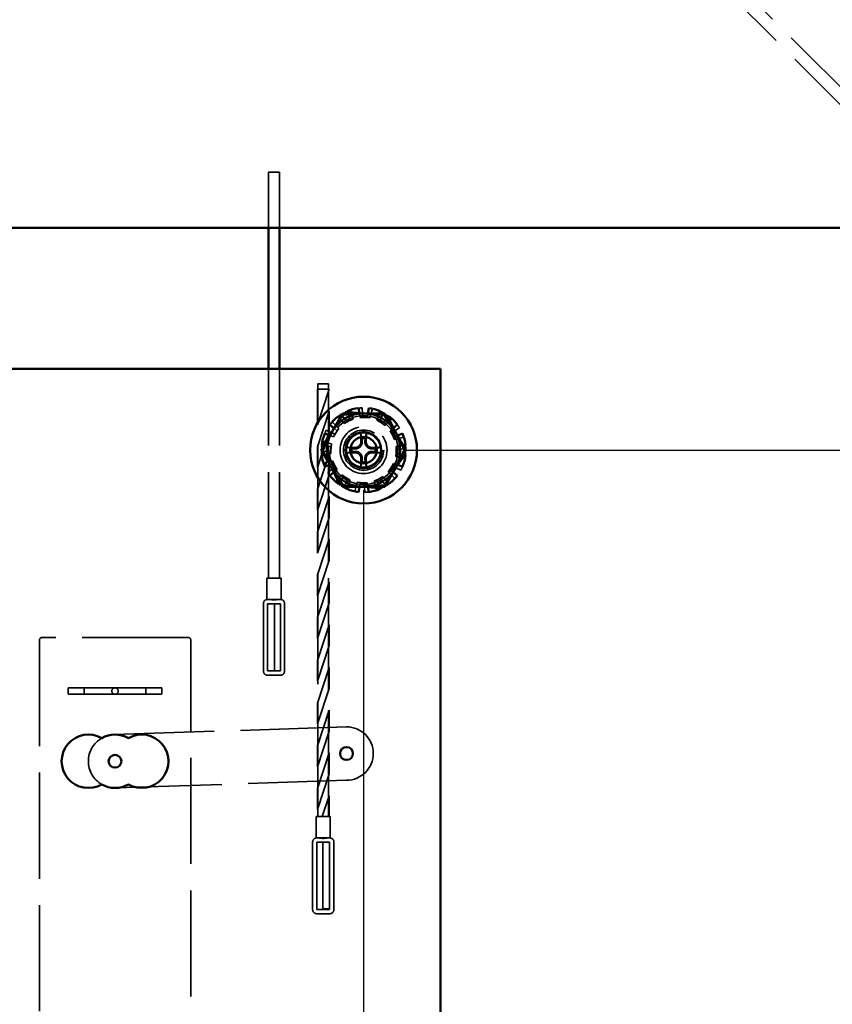
# Model space of a CAD drawing. Units: inches. Extents: x 1.5 to 64.5, y 0.7 to 50.2.
# Drawn here: x 55.5 to 59.3, y 19.9 to 24.5 of the extents above; entities that cross this region are included whole.
import ezdxf

# ---------------------------------------------------------------- set-up
doc = ezdxf.new("R2010")
doc.units = ezdxf.units.IN
doc.header["$LTSCALE"] = 3
doc.header["$MEASUREMENT"] = 0
doc.linetypes.add('DASHED', pattern=[0.2067, 0.1654, -0.0413])
for name, color, linetype, lineweight in [('Dimension (ANSI)', 7, 'Continuous', 25), ('Hidden (ANSI)', 7, 'DASHED', 35), ('Visible (ANSI)', 7, 'Continuous', 50)]:
    doc.layers.add(name, color=color, linetype=linetype, lineweight=lineweight)
doc.styles.add('Note Text (ANSI)', font='tahoma.ttf')
doc.dimstyles.new('Default (ANSI)', dxfattribs={"dimscale": 3, "dimtxt": 0.12, "dimasz": 0.098425, "dimexe": 0.125, "dimexo": 0.0625, "dimgap": 0.031496, "dimtad": 0, "dimtih": 1, "dimtoh": 1, "dimrnd": 1e-08, "dimzin": 4, "dimdsep": 46, "dimtxsty": 'Note Text (ANSI)', "dimcen": 0.09, "dimdle": 0.393701, "dimclrd": 256, "dimclre": 256, "dimclrt": 256, "dimadec": 0, "dimazin": 1, "dimtfac": 1, "dimtofl": 0, "dimtmove": 0, "dimatfit": 3, "dimfxl": 1, "dimtolj": 1, "dimtzin": 4, "dimlwd": -1, "dimlwe": -1, "dimarcsym": 0})

# ---------------------------------------------------------------- blocks, each defined once
blk = doc.blocks.new('*D37')
at = {"layer": 'Defpoints', "color": 0, "transparency": 16777216}
for p in [(57.0889, 22.5073), (57.0889, 10.366), (60.1629, 10.366)]:
    blk.add_point(p, dxfattribs=at)
at = {"layer": 'Dimension (ANSI)', "transparency": 16777216}
for p, q in [((57.0889, 22.3198), (57.0889, 9.991)), ((57.3842, 10.366), (58.0717, 10.366)), ((59.8676, 10.366), (59.1801, 10.366))]:
    blk.add_line(p, q, dxfattribs=at)
for points in [[(57.3842, 10.4152), (57.3842, 10.3168), (57.0889, 10.366)], [(59.8676, 10.4152), (59.8676, 10.3168), (60.1629, 10.366)]]:
    blk.add_solid(points, dxfattribs=at)
at = {"layer": 'Dimension (ANSI)', "transparency": 16777216, "insert": (58.1662, 10.5535), "char_height": 0.36, "attachment_point": 1, "style": 'Note Text (ANSI)'}
blk.add_mtext('\\A1;3.07', dxfattribs=at)
blk = doc.blocks.new('*D39')
at = {"layer": 'Defpoints', "color": 0, "transparency": 16777216}
for p in [(57.0889, 22.5073), (62.9723, 22.5073), (60.0149, 8.2573)]:
    blk.add_point(p, dxfattribs=at)
at = {"layer": 'Dimension (ANSI)', "transparency": 16777216}
for p, q in [((57.2764, 22.5073), (63.3473, 22.5073)), ((62.9723, 22.212), (62.9723, 15.6643)), ((62.9723, 8.5526), (62.9723, 15.1003)), ((60.2024, 8.2573), (63.3473, 8.2573))]:
    blk.add_line(p, q, dxfattribs=at)
for points in [[(62.9231, 22.212), (63.0215, 22.212), (62.9723, 22.5073)], [(62.9231, 8.5526), (63.0215, 8.5526), (62.9723, 8.2573)]]:
    blk.add_solid(points, dxfattribs=at)
at = {"layer": 'Dimension (ANSI)', "transparency": 16777216, "insert": (62.397, 15.5698), "char_height": 0.36, "attachment_point": 1, "style": 'Note Text (ANSI)'}
blk.add_mtext('\\A1;14.25', dxfattribs=at)

msp = doc.modelspace()

# ---------------------------------------------------------------- linework, layer by layer
at = {"layer": 'Hidden (ANSI)'}
for p, q in [((58.2137, 25.3144), (59.9808, 23.5473)), ((59.8974, 23.5473), (58.172, 25.2726)), ((56.6945, 23.8086), (56.6445, 23.8086)), ((56.6445, 23.5473), (56.6445, 23.8086)), ((56.6945, 23.5473), (56.6945, 23.8086)), ((56.6445, 21.9086), (56.6445, 22.8873)), ((56.6945, 21.9086), (56.6945, 22.8873)), ((57.4489, 22.8873), (57.4489, 13.1373)), ((56.9251, 22.8173), (56.8751, 22.8173)), ((56.8751, 20.7923), (56.8751, 22.8173)), ((56.9251, 20.7923), (56.9251, 22.8173)), ((56.9278, 22.7923), (56.8724, 22.6257)), ((56.9278, 22.7923), (56.8724, 22.7923)), ((56.8724, 22.7923), (56.8724, 22.6257)), ((56.8751, 22.7923), (56.8751, 22.6339)), ((56.9251, 22.7923), (56.9251, 22.7841)), ((56.8724, 22.5233), (56.9278, 22.6898)), ((56.9251, 22.6817), (56.9251, 22.5841)), ((56.9278, 22.6898), (56.9278, 22.5923)), ((56.9821, 22.6701), (57.1765, 22.6812)), ((56.9992, 22.654), (56.9845, 22.6751)), ((57.0154, 22.6792), (57.0205, 22.665)), ((57.0281, 22.6954), (57.0347, 22.6704)), ((57.0694, 22.6781), (57.0692, 22.6792)), ((57.0726, 22.6601), (57.0694, 22.6781)), ((57.0846, 22.6792), (57.0824, 22.7049)), ((57.0861, 22.661), (57.0846, 22.6792)), ((57.1086, 22.6781), (57.1054, 22.6601)), ((57.1088, 22.6792), (57.1086, 22.6781)), ((57.1236, 22.6757), (57.1188, 22.6581)), ((57.1303, 22.7006), (57.1236, 22.6757)), ((57.1574, 22.665), (57.1626, 22.6792)), ((57.1711, 22.6583), (57.182, 22.6817)), ((57.1765, 22.6812), (57.2833, 22.5184)), ((56.8945, 22.4962), (56.9821, 22.6701)), ((56.9422, 22.6398), (56.9604, 22.6215)), ((56.9867, 22.6454), (56.9769, 22.657)), ((56.9984, 22.6314), (56.9867, 22.6454)), ((57.0268, 22.6478), (56.9984, 22.6314)), ((57.0097, 22.639), (56.9992, 22.654)), ((57.0394, 22.6528), (57.0097, 22.639)), ((57.0205, 22.665), (57.0268, 22.6478)), ((57.0347, 22.6704), (57.0394, 22.6528)), ((57.1054, 22.6601), (57.0726, 22.6601)), ((57.1188, 22.6581), (57.0861, 22.661)), ((57.1512, 22.6478), (57.1574, 22.665)), ((57.1796, 22.6314), (57.1512, 22.6478)), ((57.1633, 22.6418), (57.1711, 22.6583)), ((57.1902, 22.6229), (57.1633, 22.6418)), ((57.1913, 22.6454), (57.1796, 22.6314)), ((57.2031, 22.6358), (57.1902, 22.6229)), ((57.2011, 22.657), (57.1913, 22.6454)), ((57.2214, 22.654), (57.2031, 22.6358)), ((56.9278, 22.5923), (56.8724, 22.4257)), ((56.9379, 22.5895), (56.9145, 22.6004)), ((56.9545, 22.5817), (56.9379, 22.5895)), ((56.9649, 22.5979), (56.9485, 22.5695)), ((56.95, 22.6104), (56.9509, 22.6096)), ((56.9509, 22.6096), (56.9649, 22.5979)), ((56.9733, 22.6086), (56.9545, 22.5817)), ((56.9604, 22.6215), (56.9733, 22.6086)), ((57.2131, 22.5979), (57.2271, 22.6096)), ((57.2295, 22.5695), (57.2131, 22.5979)), ((57.2206, 22.5865), (57.2356, 22.597)), ((57.2344, 22.5568), (57.2206, 22.5865)), ((57.2271, 22.6096), (57.228, 22.6104)), ((57.2356, 22.597), (57.2567, 22.6118)), ((56.8956, 22.5487), (56.9205, 22.5419)), ((56.9205, 22.5419), (56.9382, 22.5372)), ((56.9313, 22.5758), (56.9302, 22.5761)), ((56.9485, 22.5695), (56.9313, 22.5758)), ((56.9382, 22.5372), (56.9353, 22.5045)), ((57.2467, 22.5758), (57.2295, 22.5695)), ((57.2521, 22.5615), (57.2344, 22.5568)), ((57.2477, 22.5761), (57.2467, 22.5758)), ((57.277, 22.5681), (57.2521, 22.5615)), ((56.8724, 22.5233), (56.8724, 22.4257)), ((56.8724, 22.3233), (56.9278, 22.4898)), ((56.8751, 22.5314), (56.8751, 22.4339)), ((56.9171, 22.503), (56.8913, 22.5008)), ((57.0014, 22.3334), (56.8945, 22.4962)), ((56.9033, 22.5295), (56.9182, 22.5269)), ((56.9353, 22.5045), (56.9171, 22.503)), ((56.9182, 22.5269), (56.9362, 22.5237)), ((56.9362, 22.4909), (56.9182, 22.4877)), ((56.9278, 22.4898), (56.9278, 22.3923)), ((56.9362, 22.5237), (56.9362, 22.4909)), ((57.2833, 22.5184), (57.1957, 22.3445)), ((57.2397, 22.4774), (57.2426, 22.5101)), ((57.2418, 22.5237), (57.2598, 22.5269)), ((57.2418, 22.4909), (57.2418, 22.5237)), ((57.2598, 22.4877), (57.2418, 22.4909)), ((57.2426, 22.5101), (57.2608, 22.5117)), ((57.2598, 22.5269), (57.2747, 22.5295)), ((57.2608, 22.5117), (57.2865, 22.5139)), ((56.9008, 22.4465), (56.9258, 22.4531)), ((56.9182, 22.4877), (56.9033, 22.4851)), ((56.9251, 22.4817), (56.9251, 22.3841)), ((56.9258, 22.4531), (56.9434, 22.4578)), ((56.9313, 22.4389), (56.9485, 22.4451)), ((56.9434, 22.4578), (56.9572, 22.4281)), ((56.9485, 22.4451), (56.9649, 22.4167)), ((57.2131, 22.4167), (57.2295, 22.4451)), ((57.2295, 22.4451), (57.2467, 22.4389)), ((57.2573, 22.4727), (57.2397, 22.4774)), ((57.2822, 22.4659), (57.2573, 22.4727)), ((57.2747, 22.4851), (57.2598, 22.4877)), ((56.9423, 22.4176), (56.9211, 22.4028)), ((56.9302, 22.4385), (56.9313, 22.4389)), ((56.9572, 22.4281), (56.9423, 22.4176)), ((56.9509, 22.405), (56.95, 22.4042)), ((56.9649, 22.4167), (56.9509, 22.405)), ((57.2045, 22.4061), (57.2234, 22.4329)), ((57.2174, 22.3931), (57.2045, 22.4061)), ((57.2271, 22.405), (57.2131, 22.4167)), ((57.2234, 22.4329), (57.2399, 22.4251)), ((57.228, 22.4042), (57.2271, 22.405)), ((57.2399, 22.4251), (57.2633, 22.4142)), ((57.2467, 22.4389), (57.2477, 22.4385)), ((56.9278, 22.3923), (56.8724, 22.2257)), ((56.9564, 22.3606), (56.9747, 22.3788)), ((56.9747, 22.3788), (56.9877, 22.3917)), ((56.9769, 22.3576), (56.9867, 22.3692)), ((56.9867, 22.3692), (56.9984, 22.3832)), ((56.9877, 22.3917), (57.0145, 22.3728)), ((57.0068, 22.3563), (56.9958, 22.3329)), ((56.9984, 22.3832), (57.0268, 22.3668)), ((57.0145, 22.3728), (57.0068, 22.3563)), ((57.0268, 22.3668), (57.0205, 22.3496)), ((57.0543, 22.3389), (57.059, 22.3566)), ((57.059, 22.3566), (57.0917, 22.3537)), ((57.0694, 22.3365), (57.0726, 22.3545)), ((57.0726, 22.3545), (57.1054, 22.3545)), ((57.0917, 22.3537), (57.0933, 22.3355)), ((57.1054, 22.3545), (57.1086, 22.3365)), ((57.1384, 22.3618), (57.1682, 22.3756)), ((57.1431, 22.3442), (57.1384, 22.3618)), ((57.1512, 22.3668), (57.1796, 22.3832)), ((57.1574, 22.3496), (57.1512, 22.3668)), ((57.1682, 22.3756), (57.1786, 22.3607)), ((57.1786, 22.3607), (57.1934, 22.3395)), ((57.1796, 22.3832), (57.1913, 22.3692)), ((57.1913, 22.3692), (57.2011, 22.3576)), ((57.2356, 22.3748), (57.2174, 22.3931)), ((56.8724, 22.3233), (56.8724, 22.2257)), ((56.8751, 22.3314), (56.8751, 22.2339)), ((57.1957, 22.3445), (57.0014, 22.3334)), ((57.0205, 22.3496), (57.0154, 22.3354)), ((57.0476, 22.314), (57.0543, 22.3389)), ((57.0692, 22.3354), (57.0694, 22.3365)), ((57.0933, 22.3355), (57.0955, 22.3097)), ((57.1086, 22.3365), (57.1088, 22.3354)), ((57.1498, 22.3192), (57.1431, 22.3442)), ((57.1626, 22.3354), (57.1574, 22.3496)), ((56.8724, 22.1233), (56.9278, 22.2898)), ((56.9251, 22.2817), (56.9251, 22.1841)), ((56.9278, 22.2898), (56.9278, 22.1923)), ((56.9278, 22.1923), (56.8724, 22.0257)), ((56.8724, 22.1233), (56.8724, 22.0257)), ((56.8751, 22.1314), (56.8751, 22.0339)), ((56.8724, 21.9233), (56.9278, 22.0898)), ((56.9251, 22.0817), (56.9251, 21.9841)), ((56.9278, 22.0898), (56.9278, 21.9923)), ((56.9278, 21.9923), (56.8724, 21.8257)), ((56.7026, 21.9086), (56.6364, 21.9086)), ((56.6364, 21.8083), (56.6364, 21.9086)), ((56.7026, 21.8083), (56.7026, 21.9086)), ((56.8724, 21.9233), (56.8724, 21.8257)), ((56.8724, 21.7233), (56.9278, 21.8898)), ((56.8751, 21.9314), (56.8751, 21.8339)), ((56.9278, 21.8898), (56.9278, 21.7923)), ((56.9251, 21.8817), (56.9251, 21.7841)), ((56.6994, 21.8086), (56.6396, 21.8086)), ((56.6196, 21.7886), (56.6196, 21.4737)), ((56.6718, 21.7886), (56.6395, 21.7886)), ((56.6395, 21.7886), (56.6395, 21.475)), ((56.6395, 21.4736), (56.6395, 21.7886)), ((56.6395, 21.7886), (56.6995, 21.7886)), ((56.6718, 21.475), (56.6718, 21.7886)), ((56.6995, 21.7886), (56.6995, 21.4736)), ((56.7194, 21.4737), (56.7194, 21.7886)), ((56.9278, 21.7923), (56.8724, 21.6257)), ((56.8724, 21.7233), (56.8724, 21.6257)), ((56.8751, 21.7314), (56.8751, 21.6339)), ((56.8724, 21.5233), (56.9278, 21.6898)), ((56.9251, 21.6817), (56.9251, 21.5841)), ((56.9278, 21.6898), (56.9278, 21.5923)), ((55.5711, 21.6178), (55.5711, 18.1028)), ((56.2676, 21.6303), (55.5836, 21.6303)), ((56.2801, 18.0903), (56.2801, 21.6178)), ((56.9278, 21.5923), (56.8724, 21.4257)), ((56.8724, 21.5233), (56.8724, 21.4257)), ((56.8751, 21.5314), (56.8751, 21.4339)), ((56.6395, 21.475), (56.6718, 21.475)), ((56.8724, 21.3233), (56.9278, 21.4898)), ((56.9251, 21.4817), (56.9251, 21.3841)), ((56.9278, 21.4898), (56.9278, 21.3923)), ((56.6995, 21.4736), (56.6395, 21.4736)), ((56.6396, 21.4537), (56.6994, 21.4537)), ((55.7061, 21.3943), (55.9251, 21.3943)), ((55.7061, 21.3643), (55.7061, 21.3943)), ((55.7811, 21.3943), (55.7811, 21.3643)), ((55.9251, 21.3943), (56.1441, 21.3943)), ((56.0691, 21.3943), (56.0691, 21.3643)), ((56.1441, 21.3943), (56.1441, 21.3643)), ((56.9278, 21.3923), (56.8724, 21.2257)), ((55.9251, 21.3643), (55.7061, 21.3643)), ((56.1441, 21.3643), (55.9251, 21.3643)), ((56.8724, 21.3233), (56.8724, 21.2257)), ((56.8751, 21.3314), (56.8751, 21.2339)), ((56.8724, 21.1233), (56.9278, 21.2898)), ((56.9251, 21.2817), (56.9251, 21.1841)), ((56.9278, 21.2898), (56.9278, 21.1923)), ((57.0091, 21.2123), (55.9211, 21.176)), ((56.9278, 21.1923), (56.8724, 21.0257)), ((56.8724, 21.1233), (56.8724, 21.0257)), ((56.8751, 21.1314), (56.8751, 21.0339)), ((56.8724, 20.9233), (56.9278, 21.0898)), ((56.9251, 21.0817), (56.9251, 20.9841)), ((56.9278, 21.0898), (56.9278, 20.9923)), ((56.9278, 20.9923), (56.8724, 20.8257)), ((55.9295, 20.9261), (57.0091, 20.9623)), ((56.8724, 20.9233), (56.8724, 20.8257)), ((56.8751, 20.9314), (56.8751, 20.8339)), ((56.8954, 20.7923), (56.9278, 20.8898)), ((56.9251, 20.8817), (56.9251, 20.7923)), ((56.9278, 20.8898), (56.9278, 20.7923)), ((56.9332, 20.7923), (56.867, 20.7923)), ((56.867, 20.692), (56.867, 20.7923)), ((56.9332, 20.692), (56.9332, 20.7923)), ((56.9301, 20.6923), (56.8702, 20.6923)), ((56.8502, 20.6723), (56.8502, 20.3574)), ((56.8701, 20.3573), (56.8701, 20.6723)), ((56.8701, 20.6723), (56.9301, 20.6723)), ((56.9301, 20.6723), (56.8978, 20.6723)), ((56.8978, 20.6723), (56.8978, 20.361)), ((56.9301, 20.361), (56.9301, 20.6723)), ((56.9301, 20.6723), (56.9301, 20.3573)), ((56.9501, 20.3574), (56.9501, 20.6723)), ((56.9301, 20.3573), (56.8701, 20.3573)), ((56.8702, 20.3374), (56.9301, 20.3374)), ((56.8978, 20.361), (56.9301, 20.361))]:
    msp.add_line(p, q, dxfattribs=at)
for centre, radius in [((57.0889, 22.5073), 0.25), ((57.0889, 22.5073), 0.161), ((57.0889, 22.5073), 0.11), ((57.089, 22.5073), 0.11), ((57.0889, 22.5073), 0.094), ((57.089, 22.5073), 0.094), ((57.0889, 22.5073), 0.0855), ((55.9251, 21.3793), 0.015)]:
    msp.add_circle(centre, radius, dxfattribs=at)
for centre, radius, start, end in [((57.0889, 22.5073), 0.1977, 121.9008, 137.922), ((57.0889, 22.5073), 0.1719, 84.9114, 144.9114), ((57.0889, 22.5073), 0.1977, 91.9008, 107.922), ((57.0889, 22.5073), 0.1719, 24.9114, 84.9114), ((57.0889, 22.5073), 0.1977, 61.9008, 77.922), ((57.0889, 22.5073), 0.1977, 31.9008, 47.922), ((57.0889, 22.5073), 0.1977, 151.9008, 167.922), ((57.0889, 22.5073), 0.1719, 144.9114, 204.9114), ((57.089, 22.5073), 0.082, 90.0252, 269.9748), ((57.0889, 22.5073), 0.0546, 82.207, 97.793), ((57.0889, 22.5073), 0.1719, 324.9114, 24.9114), ((57.0889, 22.5073), 0.1977, 1.9008, 17.922), ((57.0889, 22.5073), 0.1977, 181.9008, 197.922), ((57.0889, 22.5073), 0.0546, 172.207, 187.793), ((57.0889, 22.5073), 0.0546, 352.207, 7.793), ((57.0889, 22.5073), 0.0546, 262.207, 277.793), ((57.0889, 22.5073), 0.1977, 331.9008, 347.922), ((57.0889, 22.5073), 0.1977, 211.9008, 227.922), ((57.0889, 22.5073), 0.1719, 204.9114, 264.9114), ((57.0889, 22.5073), 0.1719, 264.9114, 324.9114), ((57.0889, 22.5073), 0.1977, 301.9008, 317.922), ((57.0889, 22.5073), 0.1977, 241.9008, 257.922), ((57.0889, 22.5073), 0.1977, 271.9008, 287.922), ((56.6396, 21.7886), 0.02, 90, 180), ((56.6994, 21.7886), 0.02, 0, 90), ((55.5836, 21.6178), 0.0125, 90, 180), ((56.2676, 21.6178), 0.0125, 0, 90), ((56.6396, 21.4737), 0.02, 180, 270), ((56.6994, 21.4737), 0.02, 270, 0), ((57.0091, 21.0873), 0.125, 270, 90), ((55.9253, 21.0511), 0.125, 120, 240), ((56.8702, 20.6723), 0.02, 90, 180), ((56.9301, 20.6723), 0.02, 0, 90), ((56.8702, 20.3574), 0.02, 180, 270), ((56.9301, 20.3574), 0.02, 270, 0)]:
    msp.add_arc(centre, radius, start, end, dxfattribs=at)
for centre, major_axis, start_param, end_param in [((57.097, 22.5078), (-0.0118, 0.2088), 1.154884, 1.365837), ((57.0808, 22.5078), (-0.0118, -0.2088), 1.775756, 1.986709), ((57.0885, 22.4992), (0.2088, -0.0118), 1.775756, 1.986709), ((57.0885, 22.5154), (-0.2088, -0.0118), 1.154884, 1.365837), ((57.0894, 22.4992), (0.2088, 0.0118), 1.154884, 1.365837), ((57.0894, 22.5154), (-0.2088, 0.0118), 1.775756, 1.986709), ((57.097, 22.5068), (0.0118, 0.2088), 1.775756, 1.986709), ((57.0808, 22.5068), (0.0118, -0.2088), 1.154884, 1.365837)]:
    msp.add_ellipse(centre, major_axis=major_axis, ratio=0.087156, start_param=start_param, end_param=end_param, dxfattribs=at)
for points, weights in [([(56.9483, 22.6061), (56.9747, 22.6438), (57.0053, 22.6873)], [1, 1.0930923738, 1.10906450004]), ([(57.0053, 22.6873), (57.0583, 22.6826), (57.1042, 22.6785)], [1.10906450004, 1.0930923738, 1]), ([(57.1042, 22.6785), (57.15, 22.6744), (57.203, 22.6697)], [1, 1.0930923738, 1.10906450004]), ([(57.203, 22.6697), (57.2254, 22.6215), (57.2448, 22.5797)], [1.10906450004, 1.0930923738, 1]), ([(56.8912, 22.5249), (56.9218, 22.5684), (56.9483, 22.6061)], [1.10906450004, 1.0930923738, 1]), ([(57.0815, 22.5614), (57.0794, 22.5706), (57.0763, 22.5834)], [1, 1.01597657639, 1.00271937695]), ([(57.1015, 22.5834), (57.0985, 22.5706), (57.0963, 22.5614)], [1.00271937694, 1.01597657637, 1]), ([(57.0827, 22.5496), (57.0822, 22.5548), (57.0815, 22.5614)], [1.26722081312, 1.13422632936, 1]), ([(57.0963, 22.5614), (57.0956, 22.5548), (57.0951, 22.5496)], [1, 1.13422632936, 1.26722081312]), ([(57.2448, 22.5797), (57.2642, 22.5379), (57.2866, 22.4897)], [1, 1.0930923738, 1.10906450004]), ([(56.933, 22.4349), (56.9136, 22.4767), (56.8912, 22.5249)], [1, 1.0930923738, 1.10906450004]), ([(57.0128, 22.5199), (57.0257, 22.5169), (57.0348, 22.5147)], [1.00271937694, 1.01597657637, 1]), ([(57.0348, 22.4999), (57.0257, 22.4977), (57.0128, 22.4947)], [1, 1.01597657637, 1.00271937694]), ([(57.0348, 22.5147), (57.0414, 22.514), (57.0466, 22.5135)], [1, 1.13422632936, 1.26722081312]), ([(57.0466, 22.5011), (57.0414, 22.5006), (57.0348, 22.4999)], [1.26722081312, 1.13422632936, 1]), ([(57.1312, 22.5135), (57.1364, 22.514), (57.143, 22.5147)], [1.26722081312, 1.13422632936, 1]), ([(57.143, 22.4999), (57.1364, 22.5006), (57.1312, 22.5011)], [1, 1.13422632936, 1.26722081312]), ([(57.143, 22.5147), (57.1522, 22.5169), (57.165, 22.5199)], [1, 1.01597657626, 1.00271937692]), ([(57.165, 22.4947), (57.1522, 22.4977), (57.143, 22.4999)], [1.00271937692, 1.01597657624, 1]), ([(57.2866, 22.4897), (57.2561, 22.4462), (57.2296, 22.4085)], [1.10906450004, 1.0930923738, 1]), ([(57.0763, 22.4312), (57.0794, 22.4441), (57.0815, 22.4532)], [1.00271937693, 1.0159765763, 1]), ([(57.0815, 22.4532), (57.0822, 22.4598), (57.0827, 22.465)], [1, 1.13422632936, 1.26722081312]), ([(57.0951, 22.465), (57.0956, 22.4598), (57.0963, 22.4532)], [1.26722081312, 1.13422632936, 1]), ([(57.0963, 22.4532), (57.0985, 22.4441), (57.1015, 22.4312)], [1, 1.01597657626, 1.00271937692]), ([(56.9748, 22.3449), (56.9524, 22.3931), (56.933, 22.4349)], [1.10906450004, 1.0930923738, 1]), ([(57.2296, 22.4085), (57.2031, 22.3708), (57.1725, 22.3273)], [1, 1.0930923738, 1.10906450004]), ([(57.0737, 22.3361), (57.0278, 22.3402), (56.9748, 22.3449)], [1, 1.0930923738, 1.10906450004]), ([(57.1725, 22.3273), (57.1196, 22.332), (57.0737, 22.3361)], [1.10906450004, 1.0930923738, 1])]:
    msp.add_rational_spline(points, weights, degree=2, dxfattribs=at)
for points, knots in [([(57.0756, 22.5912), (57.0756, 22.5911), (57.0756, 22.5911), (57.0756, 22.5904), (57.0757, 22.5895), (57.0758, 22.588), (57.0758, 22.5871), (57.076, 22.5858), (57.076, 22.585), (57.0762, 22.5841), (57.0762, 22.5837), (57.0763, 22.5834)], [0.01666758, 0.01666758, 0.01666758, 0.01666758, 0.01705144, 0.01705144, 0.02273032, 0.02273032, 0.02840448, 0.02840448, 0.03404723, 0.03404723, 0.03865187, 0.03865187, 0.03865187, 0.03865187]), ([(57.1015, 22.5834), (57.1016, 22.5837), (57.1017, 22.5841), (57.1018, 22.585), (57.1019, 22.5858), (57.102, 22.5871), (57.1021, 22.588), (57.1022, 22.5895), (57.1022, 22.5904), (57.1022, 22.5911), (57.1022, 22.5911), (57.1022, 22.5912)], [0.05201916, 0.05201916, 0.05201916, 0.05201916, 0.0566238, 0.0566238, 0.06226655, 0.06226655, 0.06794071, 0.06794071, 0.07361958, 0.07361958, 0.07400345, 0.07400345, 0.07400345, 0.07400345]), ([(57.0466, 22.5135), (57.051, 22.513), (57.0557, 22.5134), (57.0626, 22.5156), (57.0649, 22.5166), (57.0694, 22.5192), (57.0715, 22.5208), (57.0754, 22.5247), (57.077, 22.5268), (57.0796, 22.5313), (57.0807, 22.5337), (57.0828, 22.5405), (57.0832, 22.5452), (57.0827, 22.5496)], [0.3891646, 0.3891646, 0.3891646, 0.3891646, 0.4267769, 0.4267769, 0.4476139, 0.4476139, 0.4684509, 0.4684509, 0.489288, 0.489288, 0.510125, 0.510125, 0.5477373, 0.5477373, 0.5477373, 0.5477373]), ([(57.047, 22.5194), (57.0505, 22.5193), (57.0542, 22.5198), (57.0613, 22.5223), (57.0646, 22.5244), (57.0699, 22.5291), (57.0723, 22.5321), (57.0756, 22.5389), (57.0765, 22.5426), (57.0768, 22.5471), (57.0769, 22.5482), (57.0768, 22.5493)], [0, 0, 0, 0, 0.0271954, 0.0271954, 0.0543907, 0.0543907, 0.0814301, 0.0814301, 0.1084695, 0.1084695, 0.1165957, 0.1165957, 0.1165957, 0.1165957]), ([(57.0951, 22.5496), (57.0946, 22.5452), (57.0951, 22.5405), (57.0972, 22.5337), (57.0982, 22.5313), (57.1008, 22.5268), (57.1025, 22.5247), (57.1063, 22.5208), (57.1084, 22.5192), (57.1129, 22.5166), (57.1153, 22.5156), (57.1221, 22.5134), (57.1268, 22.513), (57.1312, 22.5135)], [0.3891646, 0.3891646, 0.3891646, 0.3891646, 0.4267769, 0.4267769, 0.4476139, 0.4476139, 0.4684509, 0.4684509, 0.489288, 0.489288, 0.510125, 0.510125, 0.5477373, 0.5477373, 0.5477373, 0.5477373]), ([(57.101, 22.5493), (57.1009, 22.5458), (57.1014, 22.542), (57.104, 22.5349), (57.106, 22.5316), (57.1107, 22.5263), (57.1138, 22.524), (57.1205, 22.5207), (57.1242, 22.5197), (57.1287, 22.5194), (57.1298, 22.5194), (57.1309, 22.5194)], [0, 0, 0, 0, 0.0271954, 0.0271954, 0.0543907, 0.0543907, 0.0814301, 0.0814301, 0.1084695, 0.1084695, 0.1165957, 0.1165957, 0.1165957, 0.1165957]), ([(57.0128, 22.5199), (57.0125, 22.52), (57.0121, 22.5201), (57.0112, 22.5202), (57.0105, 22.5203), (57.0091, 22.5204), (57.0082, 22.5205), (57.0067, 22.5205), (57.0059, 22.5206), (57.0051, 22.5206), (57.0051, 22.5206), (57.005, 22.5206)], [0.05201916, 0.05201916, 0.05201916, 0.05201916, 0.0566238, 0.0566238, 0.06226655, 0.06226655, 0.06794071, 0.06794071, 0.07361958, 0.07361958, 0.07400345, 0.07400345, 0.07400345, 0.07400345]), ([(57.005, 22.494), (57.0051, 22.494), (57.0051, 22.494), (57.0059, 22.494), (57.0067, 22.4941), (57.0082, 22.4942), (57.0091, 22.4942), (57.0105, 22.4943), (57.0112, 22.4944), (57.0121, 22.4946), (57.0125, 22.4946), (57.0128, 22.4947)], [0.01666758, 0.01666758, 0.01666758, 0.01666758, 0.01705144, 0.01705144, 0.02273032, 0.02273032, 0.02840448, 0.02840448, 0.03404723, 0.03404723, 0.03865187, 0.03865187, 0.03865187, 0.03865187]), ([(57.0827, 22.465), (57.0832, 22.4694), (57.0828, 22.4741), (57.0807, 22.4809), (57.0796, 22.4833), (57.077, 22.4878), (57.0754, 22.4899), (57.0715, 22.4938), (57.0694, 22.4954), (57.0649, 22.498), (57.0626, 22.4991), (57.0557, 22.5012), (57.051, 22.5016), (57.0466, 22.5011)], [0.3891646, 0.3891646, 0.3891646, 0.3891646, 0.4267769, 0.4267769, 0.4476139, 0.4476139, 0.4684509, 0.4684509, 0.489288, 0.489288, 0.510125, 0.510125, 0.5477373, 0.5477373, 0.5477373, 0.5477373]), ([(57.0768, 22.4654), (57.077, 22.4689), (57.0764, 22.4726), (57.0739, 22.4797), (57.0719, 22.483), (57.0671, 22.4883), (57.0641, 22.4907), (57.0573, 22.494), (57.0536, 22.4949), (57.0491, 22.4952), (57.048, 22.4953), (57.047, 22.4952)], [0, 0, 0, 0, 0.0271954, 0.0271954, 0.0543907, 0.0543907, 0.0814301, 0.0814301, 0.1084695, 0.1084695, 0.1165957, 0.1165957, 0.1165957, 0.1165957]), ([(57.1312, 22.5011), (57.1268, 22.5016), (57.1221, 22.5012), (57.1153, 22.4991), (57.1129, 22.498), (57.1084, 22.4954), (57.1063, 22.4938), (57.1025, 22.4899), (57.1008, 22.4878), (57.0982, 22.4833), (57.0972, 22.4809), (57.0951, 22.4741), (57.0946, 22.4694), (57.0951, 22.465)], [0.3891646, 0.3891646, 0.3891646, 0.3891646, 0.4267769, 0.4267769, 0.4476139, 0.4476139, 0.4684509, 0.4684509, 0.489288, 0.489288, 0.510125, 0.510125, 0.5477373, 0.5477373, 0.5477373, 0.5477373]), ([(57.1309, 22.4952), (57.1274, 22.4953), (57.1236, 22.4948), (57.1165, 22.4923), (57.1132, 22.4903), (57.1079, 22.4855), (57.1056, 22.4825), (57.1023, 22.4757), (57.1013, 22.472), (57.101, 22.4675), (57.101, 22.4664), (57.101, 22.4654)], [0, 0, 0, 0, 0.0271954, 0.0271954, 0.0543907, 0.0543907, 0.0814301, 0.0814301, 0.1084695, 0.1084695, 0.1165957, 0.1165957, 0.1165957, 0.1165957]), ([(57.1728, 22.5206), (57.1728, 22.5206), (57.1727, 22.5206), (57.172, 22.5206), (57.1711, 22.5205), (57.1696, 22.5205), (57.1687, 22.5204), (57.1674, 22.5203), (57.1666, 22.5202), (57.1657, 22.5201), (57.1653, 22.52), (57.165, 22.5199)], [0.01666758, 0.01666758, 0.01666758, 0.01666758, 0.01705144, 0.01705144, 0.02273032, 0.02273032, 0.02840448, 0.02840448, 0.03404723, 0.03404723, 0.03865187, 0.03865187, 0.03865187, 0.03865187]), ([(57.165, 22.4947), (57.1653, 22.4946), (57.1657, 22.4946), (57.1666, 22.4944), (57.1674, 22.4943), (57.1687, 22.4942), (57.1696, 22.4942), (57.1711, 22.4941), (57.172, 22.494), (57.1727, 22.494), (57.1728, 22.494), (57.1728, 22.494)], [0.05201916, 0.05201916, 0.05201916, 0.05201916, 0.0566238, 0.0566238, 0.06226655, 0.06226655, 0.06794071, 0.06794071, 0.07361958, 0.07361958, 0.07400345, 0.07400345, 0.07400345, 0.07400345]), ([(57.0763, 22.4312), (57.0762, 22.4309), (57.0762, 22.4305), (57.076, 22.4296), (57.076, 22.4289), (57.0758, 22.4275), (57.0758, 22.4266), (57.0757, 22.4251), (57.0756, 22.4243), (57.0756, 22.4235), (57.0756, 22.4235), (57.0756, 22.4234)], [0.05201916, 0.05201916, 0.05201916, 0.05201916, 0.0566238, 0.0566238, 0.06226655, 0.06226655, 0.06794071, 0.06794071, 0.07361958, 0.07361958, 0.07400345, 0.07400345, 0.07400345, 0.07400345]), ([(57.1022, 22.4234), (57.1022, 22.4235), (57.1022, 22.4235), (57.1022, 22.4243), (57.1022, 22.4251), (57.1021, 22.4266), (57.102, 22.4275), (57.1019, 22.4289), (57.1018, 22.4296), (57.1017, 22.4305), (57.1016, 22.4309), (57.1015, 22.4312)], [0.01666758, 0.01666758, 0.01666758, 0.01666758, 0.01705144, 0.01705144, 0.02273032, 0.02273032, 0.02840448, 0.02840448, 0.03404723, 0.03404723, 0.03865187, 0.03865187, 0.03865187, 0.03865187]), ([(56.6922, 21.8086), (56.6895, 21.8086), (56.6862, 21.8081), (56.6785, 21.807), (56.6739, 21.8064), (56.6695, 21.8064), (56.6651, 21.8064), (56.6605, 21.807), (56.6528, 21.8081), (56.6495, 21.8086), (56.6468, 21.8086)], [0.5146678, 0.5146678, 0.5146678, 0.5146678, 0.5428823, 0.5428823, 0.5763548, 0.5763548, 0.5763548, 0.6098273, 0.6098273, 0.6380418, 0.6380418, 0.6380418, 0.6380418]), ([(56.9228, 20.6923), (56.9201, 20.6923), (56.9168, 20.6918), (56.9091, 20.6907), (56.9045, 20.6901), (56.9001, 20.6901), (56.8957, 20.6901), (56.8911, 20.6907), (56.8834, 20.6918), (56.8801, 20.6923), (56.8774, 20.6923)], [0.5146678, 0.5146678, 0.5146678, 0.5146678, 0.5428823, 0.5428823, 0.5763548, 0.5763548, 0.5763548, 0.6098273, 0.6098273, 0.6380418, 0.6380418, 0.6380418, 0.6380418])]:
    msp.add_open_spline(points, degree=3, knots=knots, dxfattribs=at)
at = {"layer": 'Visible (ANSI)'}
for p, q in [((42.9569, 23.5473), (62.2189, 23.5473)), ((56.6445, 22.8873), (56.6445, 23.5473)), ((56.6945, 22.8873), (56.6945, 23.5473)), ((51.4491, 22.8873), (57.4491, 22.8873)), ((57.4491, 22.8873), (57.4491, 18.8057)), ((57.0117, 22.6893), (57.0154, 22.6792)), ((57.0692, 22.6792), (57.0649, 22.7035)), ((57.113, 22.7035), (57.1088, 22.6792)), ((57.1626, 22.6792), (57.1663, 22.6893)), ((56.9769, 22.657), (56.9701, 22.6652)), ((57.2079, 22.6652), (57.2011, 22.657)), ((56.9302, 22.5761), (56.907, 22.5846)), ((56.9311, 22.6262), (56.95, 22.6104)), ((57.228, 22.6104), (57.2469, 22.6262)), ((57.2709, 22.5846), (57.2477, 22.5761)), ((56.8928, 22.5314), (56.9033, 22.5295)), ((57.2747, 22.5295), (57.2852, 22.5314)), ((56.9033, 22.4851), (56.8928, 22.4833)), ((57.2852, 22.4833), (57.2747, 22.4851)), ((56.907, 22.43), (56.9302, 22.4385)), ((56.95, 22.4042), (56.9311, 22.3884)), ((57.2469, 22.3884), (57.228, 22.4042)), ((57.2477, 22.4385), (57.2709, 22.43)), ((56.9701, 22.3494), (56.9769, 22.3576)), ((57.2011, 22.3576), (57.2079, 22.3494)), ((57.0154, 22.3354), (57.0117, 22.3254)), ((57.0649, 22.3111), (57.0692, 22.3354)), ((57.1088, 22.3354), (57.113, 22.3111)), ((57.1663, 22.3254), (57.1626, 22.3354))]:
    msp.add_line(p, q, dxfattribs=at)
for centre, radius in [((57.089, 22.5073), 0.25), ((57.0889, 22.5073), 0.082), ((57.0889, 22.5073), 0.062), ((57.0091, 21.0873), 0.03), ((55.9253, 21.0511), 0.03)]:
    msp.add_circle(centre, radius, dxfattribs=at)
for centre, radius, start, end in [((57.089, 22.5073), 0.1719, 90, 150), ((57.089, 22.5073), 0.1977, 96.9894, 113.0106), ((57.089, 22.5073), 0.1719, 30, 90), ((57.089, 22.5073), 0.1977, 66.9894, 83.0106), ((57.089, 22.5073), 0.1977, 126.9894, 143.0106), ((57.089, 22.5073), 0.1977, 36.9894, 53.0106), ((57.089, 22.5073), 0.1977, 156.9894, 173.0106), ((57.089, 22.5073), 0.1719, 150, 210), ((57.089, 22.5073), 0.082, 269.9748, 90.0252), ((57.089, 22.5073), 0.1719, 330, 30), ((57.089, 22.5073), 0.1977, 6.9894, 23.0106), ((57.089, 22.5073), 0.1977, 186.9894, 203.0106), ((57.089, 22.5073), 0.1977, 336.9894, 353.0106), ((57.089, 22.5073), 0.1719, 210, 270), ((57.089, 22.5073), 0.1719, 270, 330), ((57.089, 22.5073), 0.1977, 216.9894, 233.0106), ((57.089, 22.5073), 0.1977, 306.9894, 323.0106), ((57.089, 22.5073), 0.1977, 246.9894, 263.0106), ((57.089, 22.5073), 0.1977, 276.9894, 293.0106), ((55.8003, 21.0511), 0.125, 60, 300), ((55.9253, 21.0511), 0.125, 60, 120), ((56.0503, 21.0511), 0.125, 240, 120), ((55.9253, 21.0511), 0.125, 240, 300)]:
    msp.add_arc(centre, radius, start, end, dxfattribs=at)
for points, weights in [([(56.9401, 22.5933), (56.9632, 22.6331), (56.9897, 22.6792)], [1, 1.0930923738, 1.10906450004]), ([(56.9897, 22.6792), (57.0429, 22.6792), (57.089, 22.6792)], [1.10906450004, 1.0930923738, 1]), ([(57.089, 22.6792), (57.1351, 22.6792), (57.1882, 22.6792)], [1, 1.0930923738, 1.10906450004]), ([(57.1882, 22.6792), (57.2148, 22.6331), (57.2379, 22.5933)], [1.10906450004, 1.0930923738, 1]), ([(56.8905, 22.5073), (56.9171, 22.5534), (56.9401, 22.5933)], [1.10906450004, 1.0930923738, 1]), ([(57.2379, 22.5933), (57.2609, 22.5534), (57.2875, 22.5073)], [1, 1.0930923738, 1.10906450004]), ([(56.9401, 22.4214), (56.9171, 22.4612), (56.8905, 22.5073)], [1, 1.0930923738, 1.10906450004]), ([(57.2875, 22.5073), (57.2609, 22.4612), (57.2379, 22.4214)], [1.10906450004, 1.0930923738, 1]), ([(56.9897, 22.3354), (56.9632, 22.3815), (56.9401, 22.4214)], [1.10906450004, 1.0930923738, 1]), ([(57.2379, 22.4214), (57.2148, 22.3815), (57.1882, 22.3354)], [1, 1.0930923738, 1.10906450004]), ([(57.089, 22.3354), (57.0429, 22.3354), (56.9897, 22.3354)], [1, 1.0930923738, 1.10906450004]), ([(57.1882, 22.3354), (57.1351, 22.3354), (57.089, 22.3354)], [1.10906450004, 1.0930923738, 1])]:
    msp.add_rational_spline(points, weights, degree=2, dxfattribs=at)

# ---------------------------------------------------------------- dimensions: what is measured, and where the dimension line sits
at = {"layer": 'Dimension (ANSI)'}
for base, p1, angle, override, picture, middle in [((57.0889, 10.366), (60.1629, 10.366), 180, {"dimgap": 0.031496, "dimtih": 0, "dimtoh": 0, "dimdec": 2, "dimse1": 1, "dimtol": 0, "dimlim": 0, "dimtp": 0, "dimtm": 0, "dimtdec": 2, "dimatfit": 1}, '*D37', (58.6259, 10.366)), ((62.9723, 22.5073), (60.0149, 8.2573), 270, {"dimgap": 0.031496, "dimdec": 2, "dimtol": 0, "dimlim": 0, "dimtp": 0, "dimtm": 0, "dimtdec": 2, "dimatfit": 1}, '*D39', (62.9723, 15.3823))]:
    dim = msp.add_linear_dim(base=base, p1=p1, p2=(57.0889, 22.5073), angle=angle, dimstyle='Default (ANSI)', override=override, dxfattribs=at)
    dim.commit()
    dim.dimension.update_dxf_attribs({"geometry": picture, "text_midpoint": middle, "dimtype": 160})

doc.saveas('drawing.dxf')
